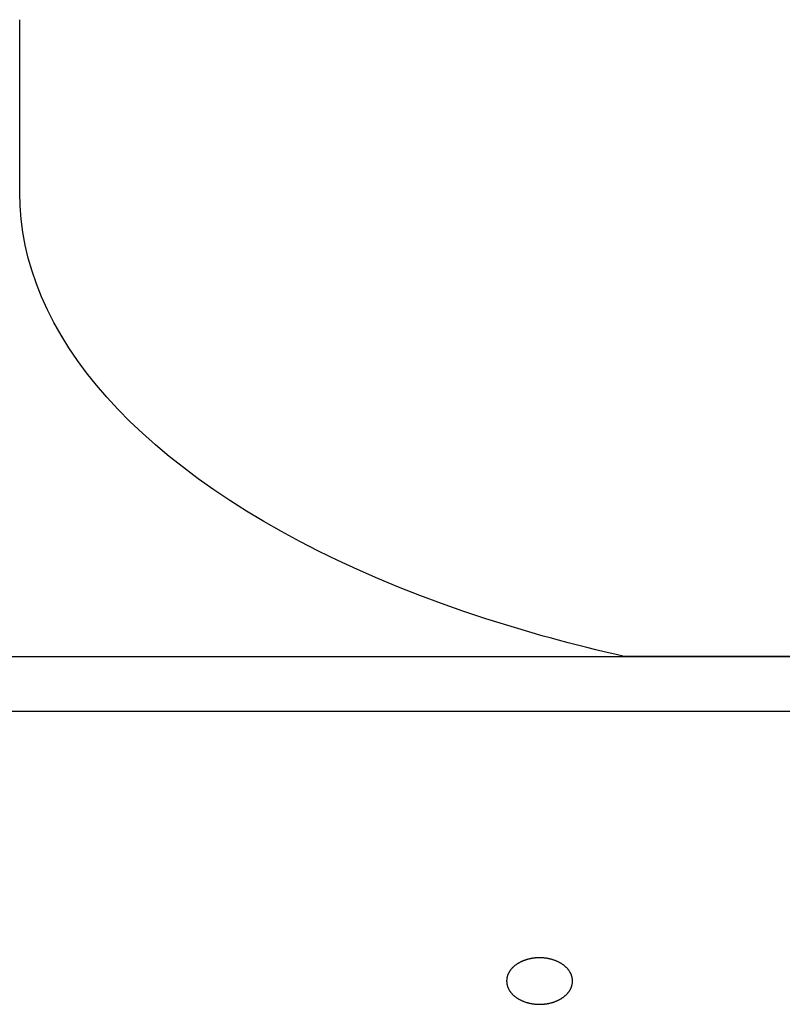
# Model space of a CAD drawing. Extents: x -390 to 1072, y -392 to 574.
# Drawn here: x 20 to 64, y 186 to 243 of the extents above; entities that cross this region are included whole.
import ezdxf

# ---------------------------------------------------------------- set-up
doc = ezdxf.new("R2010")
doc.units = 0
doc.header["$LTSCALE"] = 20
doc.layers.add('DETAIL', color=5, linetype='CONTINUOUS')
doc.layers.add('OUTLINE', color=3, linetype='CONTINUOUS')

msp = doc.modelspace()

# ---------------------------------------------------------------- linework, layer by layer
at = {"layer": 'DETAIL', "color": 5, "linetype": 'CONTINUOUS'}
for p, q in [((20.066, 232.593), (20.039, 233.349)), ((20.118, 231.837), (20.066, 232.593)), ((20.215, 231.082), (20.118, 231.837)), ((20.118, 231.837), (20.118, 231.837)), ((20.355, 230.329), (20.215, 231.082)), ((20.534, 229.577), (20.355, 230.329)), ((20.355, 230.329), (20.355, 230.329)), ((20.751, 228.827), (20.534, 229.577)), ((21.008, 228.079), (20.751, 228.827)), ((20.751, 228.827), (20.751, 228.827)), ((21.304, 227.334), (21.008, 228.079)), ((21.64, 226.592), (21.304, 227.334)), ((21.304, 227.334), (21.304, 227.334)), ((22.016, 225.853), (21.64, 226.592)), ((22.43, 225.119), (22.016, 225.853)), ((22.016, 225.853), (22.016, 225.853)), ((22.884, 224.388), (22.43, 225.119)), ((23.377, 223.663), (22.884, 224.388)), ((22.884, 224.388), (22.884, 224.388)), ((23.908, 222.944), (23.377, 223.663)), ((24.478, 222.23), (23.908, 222.944)), ((23.908, 222.944), (23.908, 222.944)), ((25.085, 221.523), (24.478, 222.23)), ((25.73, 220.824), (25.085, 221.523)), ((25.085, 221.523), (25.085, 221.523)), ((26.411, 220.132), (25.73, 220.824)), ((27.13, 219.449), (26.411, 220.132)), ((26.411, 220.132), (26.411, 220.132)), ((27.885, 218.774), (27.13, 219.449)), ((28.676, 218.109), (27.885, 218.774)), ((27.885, 218.774), (27.885, 218.774)), ((29.503, 217.455), (28.676, 218.109)), ((30.364, 216.81), (29.503, 217.455)), ((29.503, 217.455), (29.503, 217.455)), ((31.26, 216.177), (30.364, 216.81)), ((32.189, 215.555), (31.26, 216.177)), ((31.26, 216.177), (31.26, 216.177)), ((33.151, 214.945), (32.189, 215.555)), ((34.145, 214.347), (33.151, 214.945)), ((33.151, 214.945), (33.151, 214.945)), ((35.17, 213.762), (34.145, 214.347)), ((36.227, 213.19), (35.17, 213.762)), ((35.17, 213.762), (35.17, 213.762)), ((37.314, 212.632), (36.227, 213.19)), ((38.431, 212.089), (37.314, 212.632)), ((37.314, 212.632), (37.314, 212.632)), ((39.575, 211.56), (38.431, 212.089)), ((40.745, 211.046), (39.575, 211.56)), ((39.575, 211.56), (39.575, 211.56)), ((41.947, 210.547), (40.745, 211.046)), ((43.182, 210.061), (41.947, 210.547)), ((41.947, 210.547), (41.947, 210.547)), ((44.424, 209.597), (43.182, 210.061)), ((45.663, 209.156), (44.424, 209.597)), ((44.424, 209.597), (44.424, 209.597)), ((46.998, 208.712), (45.663, 209.156)), ((48.453, 208.258), (46.998, 208.712)), ((46.998, 208.712), (46.998, 208.712)), ((49.662, 207.895), (48.453, 208.258)), ((50.312, 207.708), (49.662, 207.895)), ((49.662, 207.895), (49.662, 207.895)), ((50.704, 207.602), (50.312, 207.708)), ((51.194, 207.469), (50.704, 207.602)), ((50.704, 207.602), (50.704, 207.602)), ((51.758, 207.318), (51.194, 207.469)), ((52.298, 207.178), (51.758, 207.318)), ((51.758, 207.318), (51.758, 207.318)), ((52.823, 207.046), (52.298, 207.178)), ((53.357, 206.914), (52.823, 207.046)), ((52.823, 207.046), (52.823, 207.046)), ((53.899, 206.783), (53.357, 206.914)), ((54.442, 206.657), (53.899, 206.783)), ((53.899, 206.783), (53.899, 206.783)), ((14.528, 206.532), (136.262, 206.532)), ((54.985, 206.532), (54.442, 206.657)), ((136.262, 203.344), (14.528, 203.344)), ((49.877, 189.095), (49.845, 189.092)), ((49.908, 189.097), (49.877, 189.095)), ((49.939, 189.099), (49.908, 189.097)), ((49.908, 189.097), (49.908, 189.097)), ((49.971, 189.101), (49.939, 189.099)), ((50.002, 189.102), (49.971, 189.101)), ((49.971, 189.101), (49.971, 189.101)), ((50.034, 189.103), (50.002, 189.102)), ((50.065, 189.104), (50.034, 189.103)), ((50.034, 189.103), (50.034, 189.103)), ((50.096, 189.104), (50.065, 189.104)), ((50.128, 189.104), (50.096, 189.104)), ((50.159, 189.103), (50.128, 189.104)), ((50.191, 189.102), (50.159, 189.103)), ((50.159, 189.103), (50.159, 189.103)), ((50.222, 189.101), (50.191, 189.102)), ((50.253, 189.099), (50.222, 189.101)), ((50.222, 189.101), (50.222, 189.101)), ((50.285, 189.097), (50.253, 189.099)), ((50.316, 189.095), (50.285, 189.097)), ((50.285, 189.097), (50.285, 189.097)), ((50.347, 189.092), (50.316, 189.095)), ((48.539, 188.532), (48.52, 188.513)), ((48.557, 188.55), (48.539, 188.532)), ((48.539, 188.532), (48.539, 188.532)), ((48.576, 188.568), (48.557, 188.55)), ((48.595, 188.586), (48.576, 188.568)), ((48.576, 188.568), (48.576, 188.568)), ((48.615, 188.603), (48.595, 188.586)), ((48.635, 188.62), (48.615, 188.603)), ((48.615, 188.603), (48.615, 188.603)), ((48.655, 188.637), (48.635, 188.62)), ((48.675, 188.653), (48.655, 188.637)), ((48.655, 188.637), (48.655, 188.637)), ((48.696, 188.67), (48.675, 188.653)), ((48.718, 188.686), (48.696, 188.67)), ((48.696, 188.67), (48.696, 188.67)), ((48.74, 188.703), (48.718, 188.686)), ((48.763, 188.718), (48.74, 188.703)), ((48.74, 188.703), (48.74, 188.703)), ((48.786, 188.734), (48.763, 188.718)), ((48.809, 188.749), (48.786, 188.734)), ((48.786, 188.734), (48.786, 188.734)), ((48.832, 188.764), (48.809, 188.749)), ((48.855, 188.779), (48.832, 188.764)), ((48.832, 188.764), (48.832, 188.764)), ((48.879, 188.793), (48.855, 188.779)), ((48.903, 188.807), (48.879, 188.793)), ((48.879, 188.793), (48.879, 188.793)), ((48.927, 188.82), (48.903, 188.807)), ((48.952, 188.834), (48.927, 188.82)), ((48.927, 188.82), (48.927, 188.82)), ((48.978, 188.847), (48.952, 188.834)), ((49.004, 188.86), (48.978, 188.847)), ((48.978, 188.847), (48.978, 188.847)), ((49.03, 188.873), (49.004, 188.86)), ((49.057, 188.885), (49.03, 188.873)), ((49.03, 188.873), (49.03, 188.873)), ((49.083, 188.897), (49.057, 188.885)), ((49.11, 188.909), (49.083, 188.897)), ((49.083, 188.897), (49.083, 188.897)), ((49.136, 188.92), (49.11, 188.909)), ((49.163, 188.931), (49.136, 188.92)), ((49.136, 188.92), (49.136, 188.92)), ((49.19, 188.942), (49.163, 188.931)), ((49.218, 188.952), (49.19, 188.942)), ((49.19, 188.942), (49.19, 188.942)), ((49.247, 188.963), (49.218, 188.952)), ((49.275, 188.972), (49.247, 188.963)), ((49.247, 188.963), (49.247, 188.963)), ((49.304, 188.982), (49.275, 188.972)), ((49.333, 188.991), (49.304, 188.982)), ((49.304, 188.982), (49.304, 188.982)), ((49.362, 189), (49.333, 188.991)), ((49.391, 189.008), (49.362, 189)), ((49.362, 189), (49.362, 189)), ((49.42, 189.016), (49.391, 189.008)), ((49.449, 189.024), (49.42, 189.016)), ((49.42, 189.016), (49.42, 189.016)), ((49.478, 189.031), (49.449, 189.024)), ((49.508, 189.038), (49.478, 189.031)), ((49.478, 189.031), (49.478, 189.031)), ((49.539, 189.045), (49.508, 189.038)), ((49.569, 189.051), (49.539, 189.045)), ((49.539, 189.045), (49.539, 189.045)), ((49.599, 189.057), (49.569, 189.051)), ((49.63, 189.063), (49.599, 189.057)), ((49.599, 189.057), (49.599, 189.057)), ((49.66, 189.068), (49.63, 189.063)), ((49.691, 189.073), (49.66, 189.068)), ((49.66, 189.068), (49.66, 189.068)), ((49.722, 189.078), (49.691, 189.073)), ((49.752, 189.082), (49.722, 189.078)), ((49.722, 189.078), (49.722, 189.078)), ((49.783, 189.086), (49.752, 189.082)), ((49.814, 189.089), (49.783, 189.086)), ((49.783, 189.086), (49.783, 189.086)), ((49.845, 189.092), (49.814, 189.089)), ((49.845, 189.092), (49.845, 189.092)), ((50.379, 189.089), (50.347, 189.092)), ((50.347, 189.092), (50.347, 189.092)), ((50.41, 189.086), (50.379, 189.089)), ((50.44, 189.082), (50.41, 189.086)), ((50.41, 189.086), (50.41, 189.086)), ((50.471, 189.078), (50.44, 189.082)), ((50.502, 189.073), (50.471, 189.078)), ((50.471, 189.078), (50.471, 189.078)), ((50.532, 189.068), (50.502, 189.073)), ((50.563, 189.063), (50.532, 189.068)), ((50.532, 189.068), (50.532, 189.068)), ((50.593, 189.057), (50.563, 189.063)), ((50.624, 189.051), (50.593, 189.057)), ((50.593, 189.057), (50.593, 189.057)), ((50.654, 189.045), (50.624, 189.051)), ((50.684, 189.038), (50.654, 189.045)), ((50.654, 189.045), (50.654, 189.045)), ((50.714, 189.031), (50.684, 189.038)), ((50.744, 189.024), (50.714, 189.031)), ((50.714, 189.031), (50.714, 189.031)), ((50.773, 189.016), (50.744, 189.024)), ((50.802, 189.008), (50.773, 189.016)), ((50.773, 189.016), (50.773, 189.016)), ((50.831, 189), (50.802, 189.008)), ((50.86, 188.991), (50.831, 189)), ((50.831, 189), (50.831, 189)), ((50.889, 188.982), (50.86, 188.991)), ((50.917, 188.972), (50.889, 188.982)), ((50.889, 188.982), (50.889, 188.982)), ((50.946, 188.963), (50.917, 188.972)), ((50.974, 188.952), (50.946, 188.963)), ((50.946, 188.963), (50.946, 188.963)), ((51.002, 188.942), (50.974, 188.952)), ((51.03, 188.931), (51.002, 188.942)), ((51.002, 188.942), (51.002, 188.942)), ((51.056, 188.92), (51.03, 188.931)), ((51.083, 188.909), (51.056, 188.92)), ((51.056, 188.92), (51.056, 188.92)), ((51.11, 188.897), (51.083, 188.909)), ((51.136, 188.885), (51.11, 188.897)), ((51.11, 188.897), (51.11, 188.897)), ((51.162, 188.873), (51.136, 188.885)), ((51.188, 188.86), (51.162, 188.873)), ((51.162, 188.873), (51.162, 188.873)), ((51.214, 188.847), (51.188, 188.86)), ((51.24, 188.834), (51.214, 188.847)), ((51.214, 188.847), (51.214, 188.847)), ((51.266, 188.82), (51.24, 188.834)), ((51.29, 188.807), (51.266, 188.82)), ((51.266, 188.82), (51.266, 188.82)), ((51.314, 188.793), (51.29, 188.807)), ((51.337, 188.779), (51.314, 188.793)), ((51.314, 188.793), (51.314, 188.793)), ((51.361, 188.764), (51.337, 188.779)), ((51.384, 188.749), (51.361, 188.764)), ((51.361, 188.764), (51.361, 188.764)), ((51.407, 188.734), (51.384, 188.749)), ((51.43, 188.718), (51.407, 188.734)), ((51.407, 188.734), (51.407, 188.734)), ((51.453, 188.703), (51.43, 188.718)), ((51.475, 188.686), (51.453, 188.703)), ((51.453, 188.703), (51.453, 188.703)), ((51.497, 188.67), (51.475, 188.686)), ((51.518, 188.653), (51.497, 188.67)), ((51.497, 188.67), (51.497, 188.67)), ((51.538, 188.637), (51.518, 188.653)), ((51.558, 188.62), (51.538, 188.637)), ((51.538, 188.637), (51.538, 188.637)), ((51.578, 188.603), (51.558, 188.62)), ((51.597, 188.586), (51.578, 188.603)), ((51.578, 188.603), (51.578, 188.603)), ((51.616, 188.568), (51.597, 188.586)), ((51.635, 188.55), (51.616, 188.568)), ((51.616, 188.568), (51.616, 188.568)), ((51.654, 188.532), (51.635, 188.55)), ((51.672, 188.513), (51.654, 188.532)), ((51.654, 188.532), (51.654, 188.532)), ((48.214, 187.958), (48.209, 187.936)), ((48.219, 187.98), (48.214, 187.958)), ((48.214, 187.958), (48.214, 187.958)), ((48.224, 188.002), (48.219, 187.98)), ((48.23, 188.024), (48.224, 188.002)), ((48.224, 188.002), (48.224, 188.002)), ((48.237, 188.045), (48.23, 188.024)), ((48.244, 188.067), (48.237, 188.045)), ((48.237, 188.045), (48.237, 188.045)), ((48.251, 188.088), (48.244, 188.067)), ((48.259, 188.11), (48.251, 188.088)), ((48.251, 188.088), (48.251, 188.088)), ((48.268, 188.132), (48.259, 188.11)), ((48.277, 188.154), (48.268, 188.132)), ((48.268, 188.132), (48.268, 188.132)), ((48.286, 188.175), (48.277, 188.154)), ((48.296, 188.196), (48.286, 188.175)), ((48.286, 188.175), (48.286, 188.175)), ((48.307, 188.217), (48.296, 188.196)), ((48.318, 188.238), (48.307, 188.217)), ((48.307, 188.217), (48.307, 188.217)), ((48.329, 188.258), (48.318, 188.238)), ((48.341, 188.278), (48.329, 188.258)), ((48.329, 188.258), (48.329, 188.258)), ((48.353, 188.299), (48.341, 188.278)), ((48.366, 188.319), (48.353, 188.299)), ((48.353, 188.299), (48.353, 188.299)), ((48.38, 188.34), (48.366, 188.319)), ((48.394, 188.36), (48.38, 188.34)), ((48.38, 188.34), (48.38, 188.34)), ((48.408, 188.38), (48.394, 188.36)), ((48.423, 188.4), (48.408, 188.38)), ((48.408, 188.38), (48.408, 188.38)), ((48.438, 188.419), (48.423, 188.4)), ((48.454, 188.439), (48.438, 188.419)), ((48.438, 188.419), (48.438, 188.419)), ((48.47, 188.457), (48.454, 188.439)), ((48.486, 188.476), (48.47, 188.457)), ((48.47, 188.457), (48.47, 188.457)), ((48.503, 188.494), (48.486, 188.476)), ((48.52, 188.513), (48.503, 188.494)), ((48.503, 188.494), (48.503, 188.494)), ((51.69, 188.494), (51.672, 188.513)), ((51.707, 188.476), (51.69, 188.494)), ((51.69, 188.494), (51.69, 188.494)), ((51.723, 188.457), (51.707, 188.476)), ((51.739, 188.439), (51.723, 188.457)), ((51.723, 188.457), (51.723, 188.457)), ((51.754, 188.419), (51.739, 188.439)), ((51.77, 188.4), (51.754, 188.419)), ((51.754, 188.419), (51.754, 188.419)), ((51.784, 188.38), (51.77, 188.4)), ((51.799, 188.36), (51.784, 188.38)), ((51.784, 188.38), (51.784, 188.38)), ((51.813, 188.34), (51.799, 188.36)), ((51.827, 188.319), (51.813, 188.34)), ((51.813, 188.34), (51.813, 188.34)), ((51.84, 188.299), (51.827, 188.319)), ((51.852, 188.278), (51.84, 188.299)), ((51.84, 188.299), (51.84, 188.299)), ((51.864, 188.258), (51.852, 188.278)), ((51.875, 188.238), (51.864, 188.258)), ((51.864, 188.258), (51.864, 188.258)), ((51.886, 188.217), (51.875, 188.238)), ((51.896, 188.196), (51.886, 188.217)), ((51.886, 188.217), (51.886, 188.217)), ((51.906, 188.175), (51.896, 188.196)), ((51.916, 188.154), (51.906, 188.175)), ((51.906, 188.175), (51.906, 188.175)), ((51.925, 188.132), (51.916, 188.154)), ((51.934, 188.11), (51.925, 188.132)), ((51.925, 188.132), (51.925, 188.132)), ((51.942, 188.088), (51.934, 188.11)), ((51.949, 188.067), (51.942, 188.088)), ((51.942, 188.088), (51.942, 188.088)), ((51.956, 188.045), (51.949, 188.067)), ((51.962, 188.024), (51.956, 188.045)), ((51.956, 188.045), (51.956, 188.045)), ((51.968, 188.002), (51.962, 188.024)), ((51.974, 187.98), (51.968, 188.002)), ((51.968, 188.002), (51.968, 188.002)), ((51.979, 187.958), (51.974, 187.98)), ((51.983, 187.936), (51.979, 187.958)), ((51.979, 187.958), (51.979, 187.958)), ((48.194, 187.802), (48.193, 187.791)), ((48.193, 187.791), (48.193, 187.78)), ((48.193, 187.78), (48.193, 187.78)), ((48.193, 187.78), (48.193, 187.769)), ((48.193, 187.769), (48.193, 187.758)), ((48.193, 187.758), (48.193, 187.747)), ((48.193, 187.747), (48.193, 187.736)), ((48.193, 187.736), (48.193, 187.736)), ((48.193, 187.736), (48.193, 187.724)), ((48.193, 187.724), (48.194, 187.713)), ((48.195, 187.825), (48.194, 187.813)), ((48.194, 187.813), (48.194, 187.802)), ((48.194, 187.802), (48.194, 187.802)), ((48.194, 187.713), (48.194, 187.713)), ((48.194, 187.713), (48.194, 187.702)), ((48.194, 187.702), (48.195, 187.691)), ((48.196, 187.836), (48.195, 187.825)), ((48.195, 187.825), (48.195, 187.825)), ((48.195, 187.691), (48.195, 187.691)), ((48.195, 187.691), (48.196, 187.68)), ((48.197, 187.847), (48.196, 187.836)), ((48.196, 187.68), (48.197, 187.669)), ((48.198, 187.856), (48.197, 187.847)), ((48.197, 187.847), (48.197, 187.847)), ((48.197, 187.669), (48.197, 187.669)), ((48.197, 187.669), (48.198, 187.66)), ((48.199, 187.869), (48.198, 187.856)), ((48.198, 187.66), (48.199, 187.647)), ((48.202, 187.89), (48.199, 187.869)), ((48.199, 187.869), (48.199, 187.869)), ((48.199, 187.647), (48.199, 187.647)), ((48.199, 187.647), (48.202, 187.626)), ((48.205, 187.914), (48.202, 187.89)), ((48.202, 187.626), (48.205, 187.602)), ((48.209, 187.936), (48.205, 187.914)), ((48.205, 187.914), (48.205, 187.914)), ((48.205, 187.602), (48.205, 187.602)), ((48.205, 187.602), (48.209, 187.579)), ((48.209, 187.579), (48.214, 187.558)), ((48.214, 187.558), (48.214, 187.558)), ((48.214, 187.558), (48.219, 187.536)), ((48.219, 187.536), (48.224, 187.514)), ((48.224, 187.514), (48.224, 187.514)), ((48.224, 187.514), (48.23, 187.492)), ((48.23, 187.492), (48.237, 187.47)), ((48.237, 187.47), (48.237, 187.47)), ((48.237, 187.47), (48.244, 187.449)), ((48.244, 187.449), (48.251, 187.427)), ((48.251, 187.427), (48.251, 187.427)), ((48.251, 187.427), (48.259, 187.406)), ((48.259, 187.406), (48.268, 187.384)), ((51.925, 187.384), (51.934, 187.406)), ((51.934, 187.406), (51.942, 187.427)), ((51.942, 187.427), (51.949, 187.449)), ((51.942, 187.427), (51.942, 187.427)), ((51.949, 187.449), (51.956, 187.47)), ((51.956, 187.47), (51.962, 187.492)), ((51.956, 187.47), (51.956, 187.47)), ((51.962, 187.492), (51.968, 187.514)), ((51.968, 187.514), (51.974, 187.536)), ((51.968, 187.514), (51.968, 187.514)), ((51.974, 187.536), (51.979, 187.558)), ((51.979, 187.558), (51.983, 187.579)), ((51.979, 187.558), (51.979, 187.558)), ((51.987, 187.914), (51.983, 187.936)), ((51.983, 187.579), (51.987, 187.602)), ((51.991, 187.89), (51.987, 187.914)), ((51.987, 187.914), (51.987, 187.914)), ((51.987, 187.602), (51.991, 187.626)), ((51.987, 187.602), (51.987, 187.602)), ((51.993, 187.869), (51.991, 187.89)), ((51.991, 187.626), (51.993, 187.647)), ((51.995, 187.856), (51.993, 187.869)), ((51.993, 187.869), (51.993, 187.869)), ((51.993, 187.647), (51.995, 187.66)), ((51.993, 187.647), (51.993, 187.647)), ((51.996, 187.847), (51.995, 187.856)), ((51.995, 187.66), (51.996, 187.669)), ((51.997, 187.836), (51.996, 187.847)), ((51.996, 187.847), (51.996, 187.847)), ((51.996, 187.669), (51.997, 187.68)), ((51.996, 187.669), (51.996, 187.669)), ((51.998, 187.825), (51.997, 187.836)), ((51.997, 187.68), (51.998, 187.691)), ((51.998, 187.813), (51.998, 187.825)), ((51.998, 187.825), (51.998, 187.825)), ((51.999, 187.802), (51.998, 187.813)), ((51.998, 187.702), (51.999, 187.713)), ((51.998, 187.691), (51.998, 187.702)), ((51.998, 187.691), (51.998, 187.691)), ((51.999, 187.791), (51.999, 187.802)), ((51.999, 187.802), (51.999, 187.802)), ((52, 187.78), (51.999, 187.791)), ((51.999, 187.724), (52, 187.736)), ((51.999, 187.713), (51.999, 187.724)), ((51.999, 187.713), (51.999, 187.713)), ((52, 187.769), (52, 187.78)), ((52, 187.78), (52, 187.78)), ((52, 187.758), (52, 187.769)), ((52, 187.747), (52, 187.758)), ((52, 187.736), (52, 187.747)), ((52, 187.736), (52, 187.736)), ((48.268, 187.384), (48.268, 187.384)), ((48.268, 187.384), (48.277, 187.362)), ((48.277, 187.362), (48.286, 187.341)), ((48.286, 187.341), (48.286, 187.341)), ((48.286, 187.341), (48.296, 187.32)), ((48.296, 187.32), (48.307, 187.299)), ((48.307, 187.299), (48.307, 187.299)), ((48.307, 187.299), (48.318, 187.278)), ((48.318, 187.278), (48.329, 187.257)), ((48.329, 187.257), (48.329, 187.257)), ((48.329, 187.257), (48.341, 187.237)), ((48.341, 187.237), (48.353, 187.217)), ((48.353, 187.217), (48.353, 187.217)), ((48.353, 187.217), (48.366, 187.197)), ((48.366, 187.197), (48.38, 187.176)), ((48.38, 187.176), (48.38, 187.176)), ((48.38, 187.176), (48.394, 187.155)), ((48.394, 187.155), (48.408, 187.136)), ((48.408, 187.136), (48.408, 187.136)), ((48.408, 187.136), (48.423, 187.116)), ((48.423, 187.116), (48.438, 187.096)), ((48.438, 187.096), (48.438, 187.096)), ((48.438, 187.096), (48.454, 187.077)), ((48.454, 187.077), (48.47, 187.058)), ((48.47, 187.058), (48.47, 187.058)), ((48.47, 187.058), (48.486, 187.04)), ((48.486, 187.04), (48.503, 187.022)), ((48.503, 187.022), (48.503, 187.022)), ((48.503, 187.022), (48.52, 187.003)), ((48.52, 187.003), (48.539, 186.984)), ((48.539, 186.984), (48.539, 186.984)), ((48.539, 186.984), (48.557, 186.966)), ((48.557, 186.966), (48.576, 186.948)), ((48.576, 186.948), (48.576, 186.948)), ((48.576, 186.948), (48.595, 186.93)), ((48.595, 186.93), (48.615, 186.912)), ((48.615, 186.912), (48.615, 186.912)), ((48.615, 186.912), (48.635, 186.895)), ((48.635, 186.895), (48.655, 186.879)), ((48.655, 186.879), (48.655, 186.879)), ((48.655, 186.879), (48.675, 186.862)), ((48.675, 186.862), (48.696, 186.846)), ((48.696, 186.846), (48.696, 186.846)), ((48.696, 186.846), (48.718, 186.83)), ((48.718, 186.83), (48.74, 186.813)), ((51.453, 186.813), (51.475, 186.83)), ((51.475, 186.83), (51.497, 186.846)), ((51.497, 186.846), (51.518, 186.862)), ((51.497, 186.846), (51.497, 186.846)), ((51.518, 186.862), (51.538, 186.879)), ((51.538, 186.879), (51.558, 186.895)), ((51.538, 186.879), (51.538, 186.879)), ((51.558, 186.895), (51.578, 186.912)), ((51.578, 186.912), (51.597, 186.93)), ((51.578, 186.912), (51.578, 186.912)), ((51.597, 186.93), (51.616, 186.948)), ((51.616, 186.948), (51.635, 186.966)), ((51.616, 186.948), (51.616, 186.948)), ((51.635, 186.966), (51.654, 186.984)), ((51.654, 186.984), (51.672, 187.003)), ((51.654, 186.984), (51.654, 186.984)), ((51.672, 187.003), (51.69, 187.022)), ((51.69, 187.022), (51.707, 187.04)), ((51.69, 187.022), (51.69, 187.022)), ((51.707, 187.04), (51.723, 187.058)), ((51.723, 187.058), (51.739, 187.077)), ((51.723, 187.058), (51.723, 187.058)), ((51.739, 187.077), (51.754, 187.096)), ((51.754, 187.096), (51.77, 187.116)), ((51.754, 187.096), (51.754, 187.096)), ((51.77, 187.116), (51.784, 187.136)), ((51.784, 187.136), (51.799, 187.155)), ((51.784, 187.136), (51.784, 187.136)), ((51.799, 187.155), (51.813, 187.176)), ((51.813, 187.176), (51.827, 187.197)), ((51.813, 187.176), (51.813, 187.176)), ((51.827, 187.197), (51.84, 187.217)), ((51.84, 187.217), (51.852, 187.237)), ((51.84, 187.217), (51.84, 187.217)), ((51.852, 187.237), (51.864, 187.257)), ((51.864, 187.257), (51.875, 187.278)), ((51.864, 187.257), (51.864, 187.257)), ((51.875, 187.278), (51.886, 187.299)), ((51.886, 187.299), (51.896, 187.32)), ((51.886, 187.299), (51.886, 187.299)), ((51.896, 187.32), (51.906, 187.341)), ((51.906, 187.341), (51.916, 187.362)), ((51.906, 187.341), (51.906, 187.341)), ((51.916, 187.362), (51.925, 187.384)), ((51.925, 187.384), (51.925, 187.384)), ((48.74, 186.813), (48.74, 186.813)), ((48.74, 186.813), (48.763, 186.797)), ((48.763, 186.797), (48.786, 186.782)), ((48.786, 186.782), (48.786, 186.782)), ((48.786, 186.782), (48.809, 186.767)), ((48.809, 186.767), (48.832, 186.752)), ((48.832, 186.752), (48.832, 186.752)), ((48.832, 186.752), (48.855, 186.737)), ((48.855, 186.737), (48.879, 186.723)), ((48.879, 186.723), (48.879, 186.723)), ((48.879, 186.723), (48.903, 186.709)), ((48.903, 186.709), (48.927, 186.696)), ((48.927, 186.696), (48.927, 186.696)), ((48.927, 186.696), (48.952, 186.682)), ((48.952, 186.682), (48.978, 186.668)), ((48.978, 186.668), (48.978, 186.668)), ((48.978, 186.668), (49.004, 186.655)), ((49.004, 186.655), (49.03, 186.643)), ((49.03, 186.643), (49.03, 186.643)), ((49.03, 186.643), (49.057, 186.63)), ((49.057, 186.63), (49.083, 186.618)), ((49.083, 186.618), (49.083, 186.618)), ((49.083, 186.618), (49.11, 186.607)), ((49.11, 186.607), (49.136, 186.595)), ((49.136, 186.595), (49.136, 186.595)), ((49.136, 186.595), (49.163, 186.585)), ((49.163, 186.585), (49.19, 186.574)), ((49.19, 186.574), (49.19, 186.574)), ((49.19, 186.574), (49.218, 186.564)), ((49.218, 186.564), (49.247, 186.553)), ((49.247, 186.553), (49.247, 186.553)), ((49.247, 186.553), (49.275, 186.543)), ((49.275, 186.543), (49.304, 186.534)), ((49.304, 186.534), (49.304, 186.534)), ((49.304, 186.534), (49.333, 186.525)), ((49.333, 186.525), (49.362, 186.516)), ((49.362, 186.516), (49.362, 186.516)), ((49.362, 186.516), (49.391, 186.508)), ((49.391, 186.508), (49.42, 186.5)), ((49.42, 186.5), (49.42, 186.5)), ((49.42, 186.5), (49.449, 186.492)), ((49.449, 186.492), (49.478, 186.485)), ((49.478, 186.485), (49.478, 186.485)), ((49.478, 186.485), (49.508, 186.478)), ((49.508, 186.478), (49.539, 186.471)), ((49.539, 186.471), (49.539, 186.471)), ((49.539, 186.471), (49.569, 186.464)), ((49.569, 186.464), (49.599, 186.458)), ((49.599, 186.458), (49.599, 186.458)), ((49.599, 186.458), (49.63, 186.453)), ((49.63, 186.453), (49.66, 186.448)), ((49.66, 186.448), (49.66, 186.448)), ((49.66, 186.448), (49.691, 186.443)), ((49.691, 186.443), (49.722, 186.438)), ((49.722, 186.438), (49.722, 186.438)), ((49.722, 186.438), (49.752, 186.434)), ((49.752, 186.434), (49.783, 186.43)), ((49.783, 186.43), (49.783, 186.43)), ((49.783, 186.43), (49.814, 186.427)), ((49.814, 186.427), (49.845, 186.424)), ((49.845, 186.424), (49.845, 186.424)), ((49.845, 186.424), (49.877, 186.421)), ((49.877, 186.421), (49.908, 186.418)), ((49.908, 186.418), (49.908, 186.418)), ((49.908, 186.418), (49.939, 186.416)), ((49.939, 186.416), (49.971, 186.415)), ((49.971, 186.415), (49.971, 186.415)), ((49.971, 186.415), (50.002, 186.413)), ((50.002, 186.413), (50.034, 186.413)), ((50.034, 186.413), (50.034, 186.413)), ((50.034, 186.413), (50.065, 186.412)), ((50.065, 186.412), (50.096, 186.412)), ((50.096, 186.412), (50.128, 186.412)), ((50.128, 186.412), (50.159, 186.413)), ((50.159, 186.413), (50.159, 186.413)), ((50.159, 186.413), (50.191, 186.413)), ((50.191, 186.413), (50.222, 186.415)), ((50.222, 186.415), (50.253, 186.416)), ((50.222, 186.415), (50.222, 186.415)), ((50.253, 186.416), (50.285, 186.418)), ((50.285, 186.418), (50.316, 186.421)), ((50.285, 186.418), (50.285, 186.418)), ((50.316, 186.421), (50.347, 186.424)), ((50.347, 186.424), (50.379, 186.427)), ((50.347, 186.424), (50.347, 186.424)), ((50.379, 186.427), (50.41, 186.43)), ((50.41, 186.43), (50.44, 186.434)), ((50.41, 186.43), (50.41, 186.43)), ((50.44, 186.434), (50.471, 186.438)), ((50.471, 186.438), (50.502, 186.443)), ((50.471, 186.438), (50.471, 186.438)), ((50.502, 186.443), (50.532, 186.448)), ((50.532, 186.448), (50.563, 186.453)), ((50.532, 186.448), (50.532, 186.448)), ((50.563, 186.453), (50.593, 186.458)), ((50.593, 186.458), (50.624, 186.464)), ((50.593, 186.458), (50.593, 186.458)), ((50.624, 186.464), (50.654, 186.471)), ((50.654, 186.471), (50.684, 186.478)), ((50.654, 186.471), (50.654, 186.471)), ((50.684, 186.478), (50.714, 186.485)), ((50.714, 186.485), (50.744, 186.492)), ((50.714, 186.485), (50.714, 186.485)), ((50.744, 186.492), (50.773, 186.5)), ((50.773, 186.5), (50.802, 186.508)), ((50.773, 186.5), (50.773, 186.5)), ((50.802, 186.508), (50.831, 186.516)), ((50.831, 186.516), (50.86, 186.525)), ((50.831, 186.516), (50.831, 186.516)), ((50.86, 186.525), (50.889, 186.534)), ((50.889, 186.534), (50.917, 186.543)), ((50.889, 186.534), (50.889, 186.534)), ((50.917, 186.543), (50.946, 186.553)), ((50.946, 186.553), (50.974, 186.564)), ((50.946, 186.553), (50.946, 186.553)), ((50.974, 186.564), (51.002, 186.574)), ((51.002, 186.574), (51.03, 186.585)), ((51.002, 186.574), (51.002, 186.574)), ((51.03, 186.585), (51.056, 186.595)), ((51.056, 186.595), (51.083, 186.607)), ((51.056, 186.595), (51.056, 186.595)), ((51.083, 186.607), (51.11, 186.618)), ((51.11, 186.618), (51.136, 186.63)), ((51.11, 186.618), (51.11, 186.618)), ((51.136, 186.63), (51.162, 186.643)), ((51.162, 186.643), (51.188, 186.655)), ((51.162, 186.643), (51.162, 186.643)), ((51.188, 186.655), (51.214, 186.668)), ((51.214, 186.668), (51.24, 186.682)), ((51.214, 186.668), (51.214, 186.668)), ((51.24, 186.682), (51.266, 186.696)), ((51.266, 186.696), (51.29, 186.709)), ((51.266, 186.696), (51.266, 186.696)), ((51.29, 186.709), (51.314, 186.723)), ((51.314, 186.723), (51.337, 186.737)), ((51.314, 186.723), (51.314, 186.723)), ((51.337, 186.737), (51.361, 186.752)), ((51.361, 186.752), (51.384, 186.767)), ((51.361, 186.752), (51.361, 186.752)), ((51.384, 186.767), (51.407, 186.782)), ((51.407, 186.782), (51.43, 186.797)), ((51.407, 186.782), (51.407, 186.782)), ((51.43, 186.797), (51.453, 186.813)), ((51.453, 186.813), (51.453, 186.813))]:
    msp.add_line(p, q, dxfattribs=at)
at = {"layer": 'OUTLINE', "color": 3, "linetype": 'CONTINUOUS'}
for p, q in [((20.039, 233.349), (20.039, 243.368)), ((20.066, 232.593), (20.039, 233.349)), ((20.118, 231.837), (20.066, 232.593)), ((20.215, 231.082), (20.118, 231.837)), ((20.118, 231.837), (20.118, 231.837)), ((20.355, 230.329), (20.215, 231.082)), ((20.534, 229.577), (20.355, 230.329)), ((20.355, 230.329), (20.355, 230.329)), ((20.751, 228.827), (20.534, 229.577)), ((21.008, 228.079), (20.751, 228.827)), ((20.751, 228.827), (20.751, 228.827)), ((21.304, 227.334), (21.008, 228.079)), ((21.64, 226.592), (21.304, 227.334)), ((21.304, 227.334), (21.304, 227.334)), ((22.016, 225.853), (21.64, 226.592)), ((22.43, 225.119), (22.016, 225.853)), ((22.016, 225.853), (22.016, 225.853)), ((22.884, 224.388), (22.43, 225.119)), ((23.377, 223.663), (22.884, 224.388)), ((22.884, 224.388), (22.884, 224.388)), ((23.908, 222.944), (23.377, 223.663)), ((24.478, 222.23), (23.908, 222.944)), ((23.908, 222.944), (23.908, 222.944)), ((25.085, 221.523), (24.478, 222.23)), ((25.73, 220.824), (25.085, 221.523)), ((25.085, 221.523), (25.085, 221.523)), ((26.411, 220.132), (25.73, 220.824)), ((27.13, 219.449), (26.411, 220.132)), ((26.411, 220.132), (26.411, 220.132)), ((27.885, 218.774), (27.13, 219.449)), ((28.676, 218.109), (27.885, 218.774)), ((27.885, 218.774), (27.885, 218.774)), ((29.503, 217.455), (28.676, 218.109)), ((30.364, 216.81), (29.503, 217.455)), ((29.503, 217.455), (29.503, 217.455)), ((31.26, 216.177), (30.364, 216.81)), ((32.189, 215.555), (31.26, 216.177)), ((31.26, 216.177), (31.26, 216.177)), ((33.151, 214.945), (32.189, 215.555)), ((34.145, 214.347), (33.151, 214.945)), ((33.151, 214.945), (33.151, 214.945)), ((35.17, 213.762), (34.145, 214.347)), ((36.227, 213.19), (35.17, 213.762)), ((35.17, 213.762), (35.17, 213.762)), ((37.314, 212.632), (36.227, 213.19)), ((38.431, 212.089), (37.314, 212.632)), ((37.314, 212.632), (37.314, 212.632)), ((39.575, 211.56), (38.431, 212.089)), ((40.745, 211.046), (39.575, 211.56)), ((39.575, 211.56), (39.575, 211.56)), ((41.947, 210.547), (40.745, 211.046)), ((43.182, 210.061), (41.947, 210.547)), ((41.947, 210.547), (41.947, 210.547)), ((44.424, 209.597), (43.182, 210.061)), ((45.663, 209.156), (44.424, 209.597)), ((44.424, 209.597), (44.424, 209.597)), ((46.998, 208.712), (45.663, 209.156)), ((48.453, 208.258), (46.998, 208.712)), ((46.998, 208.712), (46.998, 208.712)), ((49.662, 207.895), (48.453, 208.258)), ((50.312, 207.708), (49.662, 207.895)), ((49.662, 207.895), (49.662, 207.895)), ((50.704, 207.602), (50.312, 207.708)), ((51.194, 207.469), (50.704, 207.602)), ((50.704, 207.602), (50.704, 207.602)), ((51.758, 207.318), (51.194, 207.469)), ((52.298, 207.178), (51.758, 207.318)), ((51.758, 207.318), (51.758, 207.318)), ((52.823, 207.046), (52.298, 207.178)), ((53.357, 206.914), (52.823, 207.046)), ((52.823, 207.046), (52.823, 207.046)), ((53.899, 206.783), (53.357, 206.914)), ((54.442, 206.657), (53.899, 206.783)), ((53.899, 206.783), (53.899, 206.783)), ((54.985, 206.532), (54.442, 206.657)), ((131.252, 206.532), (54.984, 206.532))]:
    msp.add_line(p, q, dxfattribs=at)

doc.saveas('drawing.dxf')
